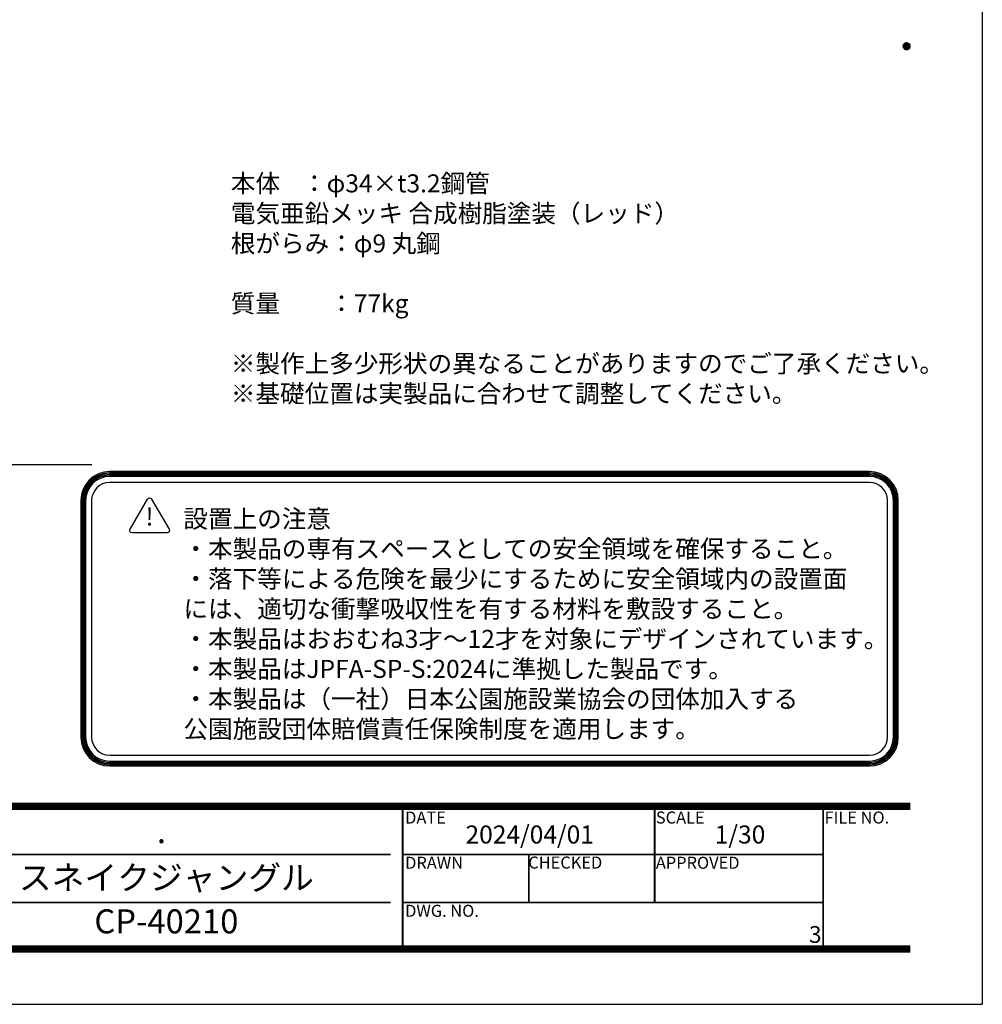
# Model space of a CAD drawing. Extents: x 0 to 12600, y 0 to 8910.
# Drawn here: x 7794 to 12600, y 0 to 4919 of the extents above; entities that cross this region are included whole.
import ezdxf
from ezdxf.enums import TextEntityAlignment as Align

# ---------------------------------------------------------------- set-up
doc = ezdxf.new("R2010")
doc.units = 0
doc.header["$LTSCALE"] = 9
doc.layers.get('0').update_dxf_attribs({"linetype": 'CONTINUOUS'})
doc.layers.get('DEFPOINTS').update_dxf_attribs({"linetype": 'CONTINUOUS'})
doc.layers.add('P_3TEXT', color=60, linetype='CONTINUOUS')
doc.layers.add('P_5DRAWFRAME', color=104, linetype='CONTINUOUS')
doc.styles.add('BIGFONT', font='simplex.shx', dxfattribs={"bigfont": 'bigfont.shx'})

# ---------------------------------------------------------------- blocks, each defined once
blk = doc.blocks.new('DFP3')
at = {"color": 0}
for p, q in [((406.8, 159.55), (407.4, 160.15)), ((406.8, 159.48), (407.47, 160.15)), ((406.8, 159.63), (407.32, 160.15)), ((406.8, 159.62), (407.47, 158.95)), ((406.8, 159.55), (407.4, 158.95)), ((406.8, 159.47), (407.32, 158.95)), ((406.81, 159.42), (407.53, 160.14)), ((406.81, 159.68), (407.53, 158.96)), ((406.82, 159.71), (407.24, 160.13)), ((406.82, 159.39), (407.24, 158.97)), ((406.83, 159.37), (407.58, 160.12)), ((406.83, 159.73), (407.58, 158.98)), ((406.85, 159.32), (407.63, 160.1)), ((406.85, 159.78), (407.63, 159)), ((406.87, 159.27), (407.68, 160.08)), ((406.87, 159.83), (407.12, 160.08)), ((406.87, 159.83), (407.68, 159.02)), ((406.87, 159.27), (407.12, 159.02)), ((406.9, 159.22), (407.73, 160.05)), ((406.9, 159.88), (407.73, 159.05)), ((406.93, 159.18), (407.77, 160.02)), ((406.93, 159.92), (407.77, 159.08)), ((406.96, 159.14), (407.81, 159.99)), ((406.96, 159.96), (407.81, 159.11)), ((406.99, 159.99), (407.84, 159.14)), ((406.99, 159.11), (407.84, 159.96)), ((407.03, 160.02), (407.87, 159.18)), ((407.03, 159.08), (407.87, 159.92)), ((407.07, 160.05), (407.9, 159.22)), ((407.07, 159.05), (407.9, 159.88)), ((407.12, 160.08), (407.93, 159.27)), ((407.12, 159.02), (407.93, 159.83)), ((407.17, 160.1), (407.95, 159.32)), ((407.17, 159), (407.95, 159.78)), ((407.22, 160.12), (407.97, 159.37)), ((407.22, 158.98), (407.97, 159.73)), ((407.27, 160.14), (407.99, 159.42)), ((407.27, 158.96), (407.99, 159.68)), ((407.33, 160.15), (408, 159.48)), ((407.33, 158.95), (408, 159.62)), ((407.4, 160.15), (408, 159.55)), ((407.4, 158.95), (408, 159.55)), ((407.48, 160.14), (407.99, 159.63)), ((407.48, 158.96), (407.99, 159.47)), ((407.57, 160.13), (407.98, 159.72)), ((407.57, 158.97), (407.98, 159.38)), ((407.69, 160.08), (407.93, 159.84)), ((407.69, 159.02), (407.93, 159.26)), ((21.5, 33.5), (408, 33.5)), ((21.5, 33.45), (408, 33.45)), ((21.5, 33.4), (408, 33.4)), ((21.5, 33.35), (408, 33.35)), ((21.5, 33.3), (408, 33.3)), ((21.5, 33.25), (408, 33.25)), ((21.5, 33.2), (408, 33.2)), ((21.5, 33.15), (408, 33.15)), ((21.5, 33.1), (408, 33.1)), ((21.5, 33.05), (408, 33.05)), ((21.5, 33), (408, 33)), ((21.5, 32.95), (408, 32.95)), ((21.5, 32.9), (408, 32.9)), ((21.5, 32.85), (408, 32.85)), ((21.5, 32.8), (408, 32.8)), ((323.47, 33), (323.47, 9)), ((323.53, 33), (323.53, 9)), ((365.47, 17), (365.47, 33)), ((365.53, 17), (365.53, 33)), ((393.47, 33), (393.47, 9)), ((393.53, 33), (393.53, 9)), ((21.5, 32.75), (408, 32.75)), ((21.5, 32.7), (408, 32.7)), ((21.5, 32.65), (408, 32.65)), ((21.5, 32.6), (408, 32.6)), ((21.5, 32.55), (408, 32.55)), ((21.5, 32.5), (408, 32.5)), ((246.5, 25.03), (321.5, 25.03)), ((246.5, 24.97), (321.5, 24.97)), ((323.5, 25.03), (393.5, 25.03)), ((323.5, 24.97), (393.5, 24.97)), ((344.47, 25), (344.47, 17)), ((344.53, 25), (344.53, 17)), ((246.5, 17.03), (321.5, 17.03)), ((246.5, 16.97), (321.5, 16.97)), ((323.5, 17.03), (393.5, 17.03)), ((323.5, 16.97), (393.5, 16.97)), ((21.5, 9.75), (408, 9.75)), ((21.5, 9.7), (408, 9.7)), ((21.5, 9.65), (408, 9.65)), ((21.5, 9.6), (408, 9.6)), ((21.5, 9.55), (408, 9.55)), ((21.5, 9.5), (408, 9.5)), ((21.5, 9.45), (408, 9.45)), ((21.5, 9.4), (408, 9.4)), ((21.5, 9.35), (408, 9.35)), ((21.5, 9.3), (408, 9.3)), ((21.5, 9.25), (408, 9.25)), ((21.5, 9.2), (408, 9.2)), ((21.5, 9.15), (408, 9.15)), ((21.5, 9.1), (408, 9.1)), ((21.5, 9.05), (408, 9.05)), ((21.5, 9), (408, 9)), ((21.5, 8.95), (408, 8.95)), ((21.5, 8.9), (408, 8.9)), ((21.5, 8.85), (408, 8.85)), ((21.5, 8.8), (408, 8.8)), ((21.5, 8.75), (408, 8.75))]:
    blk.add_line(p, q, dxfattribs=at)
at = {"layer": 'DEFPOINTS', "color": 0}
for p in [(420, 297), (0, 0)]:
    blk.add_line(p, (420, 0), dxfattribs=at)
at = {"color": 0, "style": 'BIGFONT'}
for s, height, p in [('DATE', 2, (323.94, 30.1)), ('SCALE', 2, (365.67, 30.1)), ('FILE NO.', 2, (393.74, 30.1)), ('CHECKED', 2, (344.43, 22.61)), ('APPROVED', 2, (365.67, 22.57)), ('DRAWN', 2, (323.94, 22.57)), ('DWG. NO.', 2, (323.94, 14.57)), ('3', 2.8, (391.14, 10.23))]:
    blk.add_text(s, height=height, dxfattribs=at).set_placement(p)
at = {"color": 83, "ltscale": 0.5, "style": 'BIGFONT', "flags": 8}
for tag, p in [('REV04', (26.47, 27.61)), ('REV03', (26.47, 21.7)), ('REV02', (26.47, 15.58)), ('REV01', (26.47, 10.33))]:
    blk.add_attdef(tag, text='', height=2, dxfattribs=at).set_placement(p, align=Align.BOTTOM_LEFT)
for tag, p in [('REVD4', (80.98, 27.61)), ('R4D', (92.67, 27.61)), ('R4C', (101.8, 27.61)), ('R4A', (110.92, 27.61)), ('REVD3', (80.98, 21.7)), ('R3D', (92.67, 21.7)), ('R3C', (101.8, 21.7)), ('R3A', (110.92, 21.7)), ('REVD2', (80.98, 15.58)), ('R2D', (92.67, 15.58)), ('R2C', (101.8, 15.58)), ('R2A', (110.92, 15.58)), ('REVD1', (80.98, 10.33)), ('R1D', (92.67, 10.33)), ('R1C', (101.8, 10.33)), ('R1A', (110.92, 10.33))]:
    blk.add_attdef(tag, text='', height=2, dxfattribs=at).set_placement(p, align=Align.BOTTOM_CENTER)
at = {"color": 83, "style": 'BIGFONT'}
for tag, height, p in [('PROJECT1', 4, (283.38, 25.6)), ('DATE', 3, (344.68, 25.84)), ('SCALE', 3, (379.68, 25.84)), ('PROJECT2', 4, (284.2, 17.84)), ('PROJECT3', 4, (284.2, 10.57)), ('DWGNO', 3, (358.68, 10.57))]:
    blk.add_attdef(tag, text='', height=height, dxfattribs=at).set_placement(p, align=Align.BOTTOM_CENTER)

msp = doc.modelspace()

# ---------------------------------------------------------------- linework, layer by layer
msp.add_line((5440.554, 2697.219), (8153.418, 2697.219))
at = {"layer": 'P_3TEXT'}
for points in [[(8242.665, 1190.843), (12036.575, 1190.843, 0.41421356), (12180.575, 1334.843), (12180.575, 2517.138, 0.41421356), (12036.575, 2661.138), (8242.665, 2661.138, 0.41421356), (8098.665, 2517.138), (8098.665, 1334.843, 0.41421356)], [(8242.665, 1196.843), (12036.575, 1196.843, 0.41421356), (12174.575, 1334.843), (12174.575, 2517.138, 0.41421356), (12036.575, 2655.138), (8242.665, 2655.138, 0.41421356), (8104.665, 2517.138), (8104.665, 1334.843, 0.41421356)], [(8242.665, 1202.843), (12036.575, 1202.843, 0.41421356), (12168.575, 1334.843), (12168.575, 2517.138, 0.41421356), (12036.575, 2649.138), (8242.665, 2649.138, 0.41421356), (8110.665, 2517.138), (8110.665, 1334.843, 0.41421356)], [(8242.665, 1208.843), (12036.575, 1208.843, 0.41421356), (12162.575, 1334.843), (12162.575, 2517.138, 0.41421356), (12036.575, 2643.138), (8242.665, 2643.138, 0.41421356), (8116.665, 2517.138), (8116.665, 1334.843, 0.41421356)], [(8242.665, 1214.843), (12036.575, 1214.843, 0.41421356), (12156.575, 1334.843), (12156.575, 2517.138, 0.41421356), (12036.575, 2637.138), (8242.665, 2637.138, 0.41421356), (8122.665, 2517.138), (8122.665, 1334.843, 0.41421356)], [(8242.665, 1244.843), (12036.575, 1244.843, 0.41421356), (12126.575, 1334.843), (12126.575, 2517.138, 0.41421356), (12036.575, 2607.138), (8242.665, 2607.138, 0.41421356), (8152.665, 2517.138), (8152.665, 1334.843, 0.41421356)], [(8344.505, 2373.009), (8431.721, 2524.07, -0.57735027), (8452.505, 2524.07), (8539.721, 2373.009, -0.57735027), (8529.328, 2355.009), (8354.897, 2355.009, -0.57735027)]]:
    msp.add_lwpolyline(points, format="xyb", close=True, dxfattribs=at)

# ---------------------------------------------------------------- block references
at = {"layer": 'P_5DRAWFRAME'}
ref = msp.add_blockref('DFP3', (0, 0), dxfattribs=dict(at, xscale=30, yscale=30, zscale=30))
ref.add_attrib('PROJECT1', '.', dxfattribs={"layer": '0', "color": 83, "height": 120, "style": 'BIGFONT'}).set_placement((8501.303, 767.866), align=Align.BOTTOM_CENTER)
ref.add_attrib('PROJECT2', 'スネイクジャングル', dxfattribs={"layer": '0', "color": 83, "height": 120, "style": 'BIGFONT'}).set_placement((8526.052, 535.251), align=Align.BOTTOM_CENTER)
ref.add_attrib('PROJECT3', 'CP-40210', dxfattribs={"layer": '0', "color": 83, "height": 120, "style": 'BIGFONT'}).set_placement((8526.052, 317.001), align=Align.BOTTOM_CENTER)
ref.add_attrib('DATE', '2024/04/01', dxfattribs={"layer": '0', "color": 83, "height": 90, "style": 'BIGFONT'}).set_placement((10340.302, 775.251), align=Align.BOTTOM_CENTER)
ref.add_attrib('SCALE', '1/30', dxfattribs={"layer": '0', "color": 83, "height": 90, "style": 'BIGFONT'}).set_placement((11390.302, 775.251), align=Align.BOTTOM_CENTER)

# ---------------------------------------------------------------- texts
at = {"layer": 'P_3TEXT', "char_height": 90, "style": 'BIGFONT'}
for s, insert, attachment_point in [('本体    ：φ34×t3.2鋼管\\P          電気亜鉛メッキ 合成樹脂塗装（レッド）\\P根がらみ：φ9 丸鋼\\P\\P質量\u3000\u3000：77kg\\P\\P※製作上多少形状の異なることがありますのでご了承ください。\\P※基礎位置は実製品に合わせて調整してください。', (8847.888, 4146.382), 1), ('!', (8442.113, 2424.985), 5), ('設置上の注意\\P・本製品の専有スペースとしての安全領域を確保すること。\\P・落下等による危険を最少にするために安全領域内の設置面\\P\u3000には、適切な衝撃吸収性を有する材料を敷設すること。\\P・本製品はおおむね3才～12才を対象にデザインされています。\\P・本製品はJPFA-SP-S:2024に準拠した製品です。\\P・本製品は（一社）日本公園施設業協会の団体加入する\\P\u3000公園施設団体賠償責任保険制度を適用します。', (8611.167, 2470.669), 1)]:
    msp.add_mtext(s, dxfattribs=dict(at, insert=insert, attachment_point=attachment_point))

doc.saveas('drawing.dxf')
